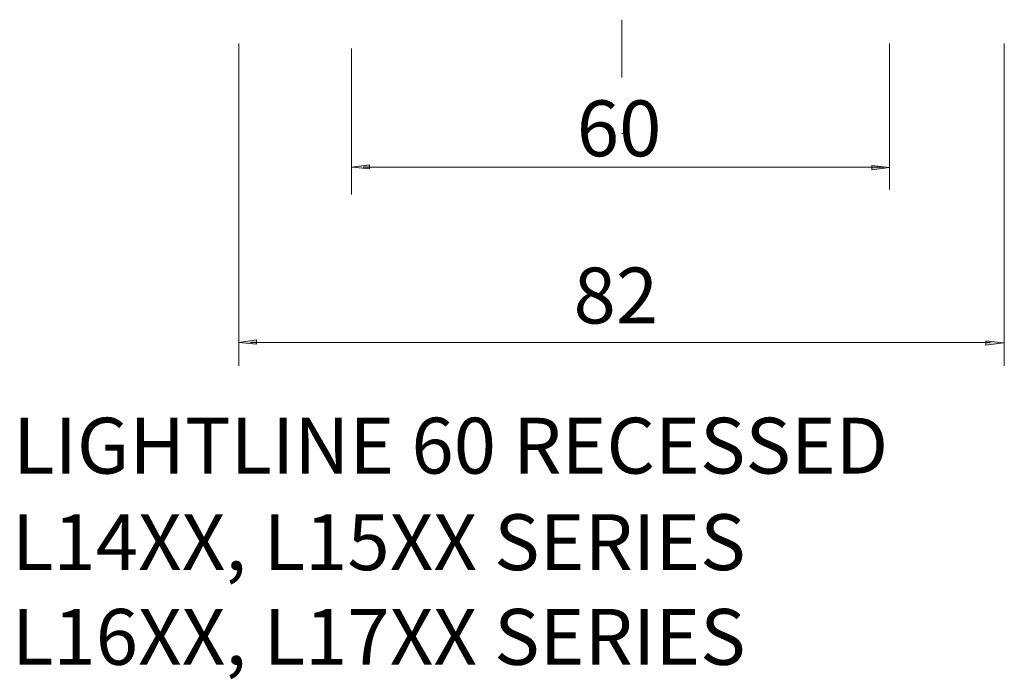
# Model space of a CAD drawing. Units: inches. Extents: x 509 to 623, y 309 to 486.
# Drawn here: x 517 to 623, y 309 to 379 of the extents above; entities that cross this region are included whole.
import ezdxf

# ---------------------------------------------------------------- set-up
doc = ezdxf.new("R2010")
doc.units = ezdxf.units.IN
doc.header["$MEASUREMENT"] = 0
doc.layers.add('Layer 1', color=7, linetype='Continuous')

msp = doc.modelspace()

# ---------------------------------------------------------------- hatches: boundary and pattern name
at = {"layer": 'Layer 1', "true_color": 0xffffff}
h = msp.add_hatch(color=7, dxfattribs=at)
h.dxf.hatch_style = 2
h.paths.add_polyline_path([(554.74, 363.87), (552.83, 363.61), (554.74, 363.41)])
h = msp.add_hatch(color=7, dxfattribs=at)
h.dxf.hatch_style = 2
h.paths.add_polyline_path([(608.63, 363.32), (610.54, 363.58), (608.63, 363.78)])
h = msp.add_hatch(color=7, dxfattribs=at)
h.dxf.hatch_style = 2
h.paths.add_polyline_path([(542.63, 345.06), (540.72, 344.8), (542.63, 344.6)])
h = msp.add_hatch(color=7, dxfattribs=at)
h.dxf.hatch_style = 2
h.paths.add_polyline_path([(620.86, 344.51), (622.77, 344.77), (620.86, 344.97)])

# ---------------------------------------------------------------- linework, layer by layer
at = {"layer": 'Layer 1', "lineweight": 0}
for points in [[(581.83, 373.22), (581.83, 379.43)], [(540.73, 342.29), (540.73, 376.87)], [(552.83, 360.68), (552.83, 376.35)], [(610.53, 361.21), (610.53, 376.87)], [(622.84, 342.29), (622.84, 376.87)], [(554.74, 363.87), (552.83, 363.61), (554.74, 363.41), (554.74, 363.87)], [(609.96, 363.6), (554.08, 363.6)], [(608.63, 363.32), (610.54, 363.58), (608.63, 363.78), (608.63, 363.32)], [(542.63, 345.06), (540.72, 344.8), (542.63, 344.6), (542.63, 345.06)], [(621.33, 344.78), (541.97, 344.78)], [(620.86, 344.51), (622.77, 344.77), (620.86, 344.97), (620.86, 344.51)]]:
    msp.add_lwpolyline(points, dxfattribs=at)
at = {"layer": 'Layer 1', "color": 250, "lineweight": 18, "true_color": 0x231f20}
msp.add_lwpolyline([(581.83, 367.2), (581.91, 367.2)], dxfattribs=at)

# ---------------------------------------------------------------- texts
at = {"layer": 'Layer 1', "color": 7, "true_color": 0xffffff, "char_height": 5.9944, "attachment_point": 7}
for s, insert in [('\\fMyriad Pro|b0|i0|c0|p34;\\W1;60', (576.98, 364.77)), ('\\fMyriad Pro|b0|i0|c0|p34;\\W1;82', (576.63, 346.83)), ('\\fMyriad Pro|b0|i0|c0|p34;\\W1;LIGHTLINE 60 RECESSED', (516.52, 330.72)), ('\\fMyriad Pro|b0|i0|c0|p34;\\W1;L14XX, L15XX SERIES', (516.4, 320.36)), ('\\fMyriad Pro|b0|i0|c0|p34;\\W1;L16XX, L17XX SERIES', (516.4, 310.2))]:
    msp.add_mtext(s, dxfattribs=dict(at, insert=insert))

doc.saveas('drawing.dxf')
